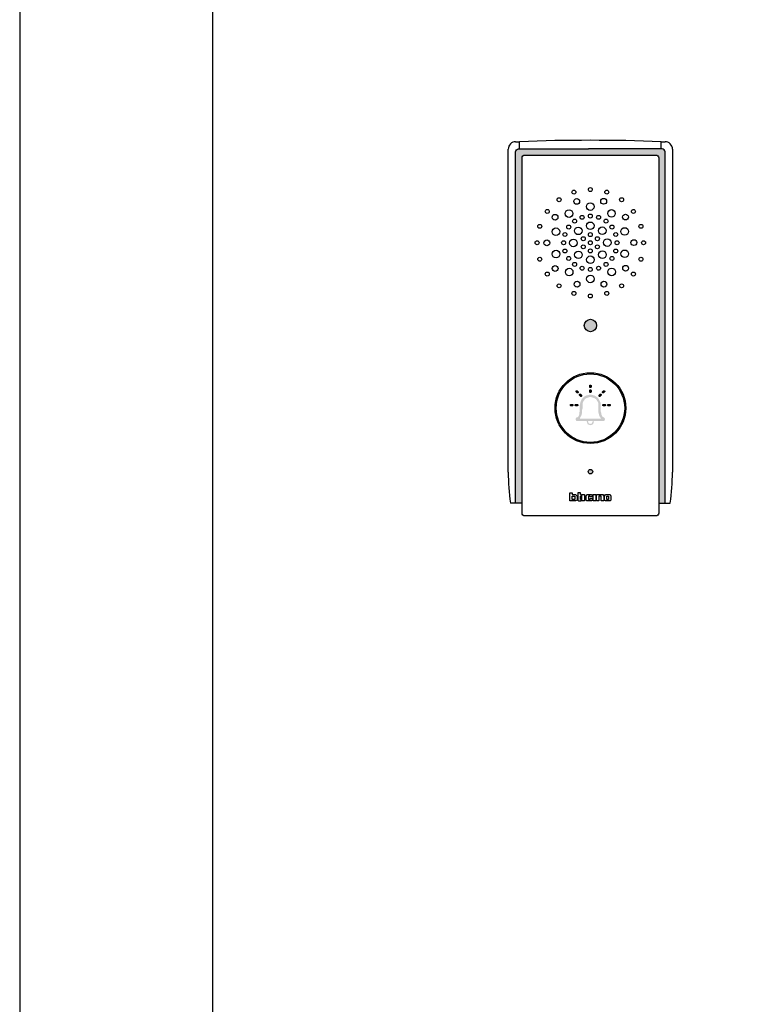
# Model space of a CAD drawing. Units: millimetres. Extents: x 345 to 17434, y 98 to 19553.
# Drawn here: x 356 to 356, y 122 to 123 of the extents above; entities that cross this region are included whole.
import ezdxf

# ---------------------------------------------------------------- set-up
doc = ezdxf.new("R2010")
doc.units = ezdxf.units.MM
for name, color, linetype in [('BT-3 y 4 hilos', 152, 'Continuous'), ('BT-Digital 2 hilos', 152, 'Continuous'), ('BT-Gabinetes', 5, 'Continuous')]:
    doc.layers.add(name, color=color, linetype=linetype)

# ---------------------------------------------------------------- blocks, each defined once
blk = doc.blocks.new('*U1091')
at = {"linetype": 'Continuous'}
blk.add_circle((0, 0), 0.00132, dxfattribs=at)
blk = doc.blocks.new('*U1092')
at = {"layer": 'BT-3 y 4 hilos', "color": 0, "linetype": 'ByBlock', "lineweight": -2, "transparency": 16777216}
for p, rotation in [((-0.05746, 0.2562), 198), ((-0.04648, 0.25794), 180), ((-0.0355, 0.2562), 162.0000000000001), ((-0.06737, 0.25115), 216), ((-0.0256, 0.25115), 144), ((-0.07523, 0.24329), 234), ((-0.01773, 0.24329), 126), ((-0.08028, 0.23338), 252), ((-0.01269, 0.23338), 108), ((-0.08202, 0.2224), 270), ((-0.01095, 0.2224), 90), ((-0.08028, 0.21142), 288), ((-0.01269, 0.21142), 71.99999999999999), ((-0.07523, 0.20151), 306), ((-0.01773, 0.20151), 53.99999999999999), ((-0.06737, 0.19365), 324), ((-0.0256, 0.19365), 35.99999999999997), ((-0.05746, 0.1886), 342), ((-0.0355, 0.1886), 17.99999999999999)]:
    blk.add_blockref('*U1091', p, dxfattribs=dict(at, rotation=rotation))
blk.add_blockref('*U1091', (-0.04648, 0.18686), dxfattribs=at)
blk = doc.blocks.new('*U1093')
at = {"linetype": 'Continuous'}
blk.add_circle((0, 0), 0.00194, dxfattribs=at)
blk = doc.blocks.new('*U1094')
at = {"layer": 'BT-3 y 4 hilos', "color": 0, "linetype": 'ByBlock', "lineweight": -2, "transparency": 16777216}
for p, rotation in [((-0.05556, 0.25002), 180), ((-0.03759, 0.25008), 144), ((-0.07006, 0.23942), 215.9999999999999), ((-0.02302, 0.23956), 108), ((-0.07556, 0.22231), 251.9999999999999), ((-0.01741, 0.22249), 71.99999999999997), ((-0.06995, 0.20524), 287.9999999999999), ((-0.02291, 0.20539), 35.99999999999996), ((-0.05538, 0.19472), 323.9999999999999)]:
    blk.add_blockref('*U1093', p, dxfattribs=dict(at, rotation=rotation))
blk.add_blockref('*U1093', (-0.03741, 0.19478), dxfattribs=at)
blk = doc.blocks.new('*U1095')
at = {"linetype": 'Continuous'}
blk.add_circle((0, 0), 0.00132, dxfattribs=at)
blk = doc.blocks.new('*U1096')
at = {"layer": 'BT-3 y 4 hilos', "color": 0, "linetype": 'ByBlock', "lineweight": -2, "transparency": 16777216}
for p, rotation in [((-0.05697, 0.23684), 216), ((-0.052, 0.23937), 197.9999999999999), ((-0.04648, 0.24024), 180), ((-0.04097, 0.23937), 162.0000000000001), ((-0.036, 0.23684), 144), ((-0.06092, 0.23289), 234), ((-0.03205, 0.23289), 126), ((-0.06433, 0.2224), 270), ((-0.06345, 0.22791), 252), ((-0.02951, 0.22791), 108), ((-0.02864, 0.2224), 90), ((-0.06345, 0.21689), 288), ((-0.02951, 0.21689), 71.99999999999999), ((-0.06092, 0.21191), 306), ((-0.03205, 0.21191), 53.99999999999999), ((-0.05697, 0.20797), 324), ((-0.052, 0.20543), 342), ((-0.04097, 0.20543), 17.99999999999997), ((-0.036, 0.20797), 35.99999999999999)]:
    blk.add_blockref('*U1095', p, dxfattribs=dict(at, rotation=rotation))
blk.add_blockref('*U1095', (-0.04648, 0.20456), dxfattribs=at)
blk = doc.blocks.new('*U1097')
at = {"linetype": 'Continuous'}
blk.add_circle((0, 0), 0.00253, dxfattribs=at)
blk = doc.blocks.new('*U1098')
at = {"layer": 'BT-3 y 4 hilos', "color": 0, "linetype": 'ByBlock', "lineweight": -2, "transparency": 16777216}
for p, rotation in [((-0.06073, 0.24188), 216), ((-0.04656, 0.24653), 180), ((-0.03236, 0.24197), 144), ((-0.06945, 0.22978), 251.9999999999999), ((-0.02356, 0.22993), 108), ((-0.06941, 0.21487), 287.9999999999999), ((-0.02351, 0.21502), 71.99999999999999), ((-0.0606, 0.20284), 323.9999999999999), ((-0.03224, 0.20293), 35.99999999999997)]:
    blk.add_blockref('*U1097', p, dxfattribs=dict(at, rotation=rotation))
blk.add_blockref('*U1097', (-0.04641, 0.19827), dxfattribs=at)
blk = doc.blocks.new('*U1099')
at = {"linetype": 'Continuous'}
blk.add_circle((0, 0), 0.00253, dxfattribs=at)
blk = doc.blocks.new('*U1100')
at = {"layer": 'BT-3 y 4 hilos', "color": 0, "linetype": 'ByBlock', "lineweight": -2, "transparency": 16777216}
for p, rotation in [((-0.05454, 0.23035), 224.9999999999999), ((-0.04656, 0.23373), 180), ((-0.03853, 0.23046), 135), ((-0.05781, 0.22232), 269.9999999999999), ((-0.03516, 0.22248), 89.99999999999997), ((-0.05444, 0.21434), 314.9999999999999), ((-0.03842, 0.21445), 44.99999999999996)]:
    blk.add_blockref('*U1099', p, dxfattribs=dict(at, rotation=rotation))
blk.add_blockref('*U1099', (-0.04641, 0.21108), dxfattribs=at)
blk = doc.blocks.new('*U1087')
at = {"linetype": 'Continuous'}
blk.add_circle((0, 0), 0.00132, dxfattribs=at)
blk = doc.blocks.new('*U1088')
at = {"layer": 'BT-3 y 4 hilos', "color": 0, "linetype": 'ByBlock', "lineweight": -2, "transparency": 16777216}
for p, rotation in [((-0.05118, 0.22511), 239.9999999999999), ((-0.04648, 0.22783), 180), ((-0.04178, 0.22511), 120), ((-0.05118, 0.21969), 299.9999999999999), ((-0.04178, 0.21969), 59.99999999999994)]:
    blk.add_blockref('*U1087', p, dxfattribs=dict(at, rotation=rotation))
blk.add_blockref('*U1087', (-0.04648, 0.21697), dxfattribs=at)
blk = doc.blocks.new('*U1089')
at = {"linetype": 'Continuous'}
h = blk.add_hatch(color=256, dxfattribs=at)
h.dxf.hatch_style = 1
h.paths.add_polyline_path([(-0.00117, 0.00045), (-0.0021, 0.00045, 0.414214), (-0.00247, 0.00008), (-0.00247, -0.00008, 0.414214), (-0.0021, -0.00045), (-0.00117, -0.00045, 0.414214), (-0.0008, -0.00008), (-0.0008, 0.00008, 0.414214)])
h.paths.add_polyline_path([(0.00247, 0.00008, 0.414214), (0.0021, 0.00045), (0.00117, 0.00045, 0.414214), (0.0008, 0.00008), (0.0008, -0.00008, 0.414214), (0.00117, -0.00045), (0.0021, -0.00045, 0.414214), (0.00247, -0.00008)])
for points in [[(-0.0021, 0.00045), (-0.00117, 0.00045, -0.414214), (-0.0008, 0.00008), (-0.0008, -0.00008, -0.414214), (-0.00117, -0.00045), (-0.0021, -0.00045, -0.414214), (-0.00247, -0.00008), (-0.00247, 0.00008, -0.414214)], [(0.00117, 0.00045), (0.0021, 0.00045, -0.414214), (0.00247, 0.00008), (0.00247, -0.00008, -0.414214), (0.0021, -0.00045), (0.00117, -0.00045, -0.414214), (0.0008, -0.00008), (0.0008, 0.00008, -0.414214)]]:
    blk.add_lwpolyline(points, format="xyb", close=True, dxfattribs=at)
blk = doc.blocks.new('*U1090')
at = {"layer": 'BT-3 y 4 hilos', "color": 0, "linetype": 'ByBlock', "lineweight": -2, "transparency": 16777216}
for p, rotation in [((-0.16203, 0.12494), 90.00000000000001), ((-0.16972, 0.12175), 135), ((-0.15435, 0.12175), 45), ((-0.1729, 0.11407), 180)]:
    blk.add_blockref('*U1089', p, dxfattribs=dict(at, rotation=rotation))
blk.add_blockref('*U1089', (-0.15117, 0.11407), dxfattribs=at)
blk = doc.blocks.new('330560')
at = {"layer": 'BT-3 y 4 hilos'}
h = blk.add_hatch(color=256, dxfattribs=at)
h.dxf.hatch_style = 1
h.paths.add_polyline_path([(-0.04563, 0.23901, -0.414214), (-0.04377, 0.24088), (0.04377, 0.24088, -0.414214), (0.04563, 0.23901), (0.04563, 0.00852), (0.04997, 0.00852), (0.04997, 0.243, 0.414214), (0.04797, 0.245), (-0.00113, 0.245), (-0.04797, 0.245, 0.414214), (-0.04997, 0.243), (-0.04997, 0.00852), (-0.04563, 0.00852)])
h = blk.add_hatch(color=256, dxfattribs=at)
h.dxf.hatch_style = 1
h.paths.add_polyline_path([(-0.00142, 0.02956, 1), (0.00155, 0.02956, 1)])
h.paths.add_polyline_path([(-0.00408, 0.12715, 1), (0.00422, 0.12715, 1)])
at = {"layer": 'BT-3 y 4 hilos', "linetype": 'Continuous'}
blk.add_hatch(color=256, dxfattribs=at).paths.add_polyline_path([(0.00164, 0.06301), (0.00164, 0.06332), (-0.00147, 0.06332), (-0.00147, 0.06301), (-0.00116, 0.06177), (0.00009, 0.06146), (0.00102, 0.06177), (0.00164, 0.06301), (-0.00705, 0.06488), (0.00723, 0.06488), (0.0066, 0.06581), (0.00598, 0.06674), (0.00567, 0.06798), (0.00536, 0.06922), (0.00536, 0.07015), (0.00536, 0.07108), (0.00536, 0.0717), (0.00536, 0.07232), (0.00536, 0.07388), (0.00536, 0.07512), (0.00505, 0.07605), (0.00443, 0.07698), (0.00381, 0.07791), (0.00288, 0.07853), (0.00195, 0.07884), (0.00102, 0.07915), (0.00009, 0.07946), (-0.00116, 0.07915), (-0.00209, 0.07884), (-0.00302, 0.07853), (-0.00364, 0.07791), (-0.00426, 0.07698), (-0.00488, 0.07605), (-0.00519, 0.07512), (-0.00519, 0.07388), (-0.00519, 0.07201), (-0.00519, 0.0717), (-0.0055, 0.07077), (-0.0055, 0.06984), (-0.0055, 0.06891), (-0.00581, 0.06767), (-0.00612, 0.06674), (-0.00674, 0.06581), (-0.00705, 0.06488), (0.00164, 0.06301), (0.00971, 0.06488), (0.00971, 0.06425), (0.0094, 0.06363), (0.00909, 0.06332), (0.00226, 0.06332), (0.00226, 0.06301), (0.00226, 0.06208), (0.00164, 0.06115), (0.00102, 0.06084), (0.00009, 0.06053), (-0.00085, 0.06084), (-0.00178, 0.06115), (-0.00209, 0.06208), (-0.0024, 0.06301), (-0.0024, 0.06332), (-0.00892, 0.06332), (-0.00954, 0.06363), (-0.00985, 0.06425), (-0.00985, 0.06488), (-0.00954, 0.0655), (-0.00892, 0.06581), (-0.00861, 0.06581), (-0.00798, 0.06643), (-0.00767, 0.06705), (-0.00736, 0.06798), (-0.00736, 0.06891), (-0.00705, 0.07015), (-0.00705, 0.07108), (-0.00705, 0.07201), (-0.00705, 0.07388), (-0.00674, 0.07543), (-0.00643, 0.07667), (-0.00581, 0.07791), (-0.00488, 0.07884), (-0.00395, 0.07977), (-0.00271, 0.0804), (-0.00147, 0.08071), (0.00009, 0.08102), (0.00133, 0.08071), (0.00257, 0.0804), (0.00381, 0.07977), (0.00505, 0.07884), (0.00567, 0.07791), (0.00629, 0.07667), (0.00692, 0.07543), (0.00692, 0.07388), (0.00692, 0.07201), (0.00692, 0.07139), (0.00692, 0.07046), (0.00692, 0.06984), (0.00723, 0.06891), (0.00723, 0.06798), (0.00754, 0.06736), (0.00785, 0.06674), (0.00816, 0.06612), (0.00909, 0.06581), (0.0094, 0.0655), (0.00971, 0.06488)])
at = {"layer": 'BT-3 y 4 hilos'}
for p, q in [((-0.04988, 0.24983), (-0.04727, 0.24984)), ((-0.04725, 0.245), (-0.04727, 0.24984)), ((0.04725, 0.245), (0.04727, 0.24984)), ((0.04728, 0.24984), (0.04988, 0.24983)), ((-0.05486, 0.0292), (-0.05486, 0.24483)), ((0.05486, 0.24483), (0.05486, 0.0292)), ((-0.04563, 0.00852), (-0.0534, 0.00852)), ((0.04563, 0.00852), (0.0534, 0.00852))]:
    blk.add_line(p, q, dxfattribs=at)
for points in [[(-0.04997, 0.00852), (-0.04997, 0.243, -0.414214), (-0.04797, 0.245), (-0.00113, 0.245)], [(0.04997, 0.00852), (0.04997, 0.243, 0.414214), (0.04797, 0.245), (-0.00113, 0.245)]]:
    blk.add_lwpolyline(points, format="xyb", dxfattribs=at)
at = {"layer": 'BT-3 y 4 hilos', "linetype": 'Continuous'}
blk.add_lwpolyline([(-0.04377, 0.24088), (0.04377, 0.24088, -0.414214), (0.04563, 0.23901), (0.04563, 0.00186, -0.414214), (0.04377, 0), (-0.04377, 0, -0.414214), (-0.04563, 0.00186), (-0.04563, 0.23901, -0.414214)], format="xyb", close=True, dxfattribs=at)
blk.add_lwpolyline([(-0.02266, 0.07232), (-0.02266, 0.07232)], dxfattribs=at)
for centre, radius in [((0, 0.18236), 0.00132), ((0.00007, 0.12715), 0.00415), ((0.00006, 0.07198), 0.02363), ((0.00006, 0.07198), 0.02287), ((0.00007, 0.02956), 0.00148)]:
    blk.add_circle(centre, radius, dxfattribs=at)
at = {"layer": 'BT-3 y 4 hilos'}
for centre, radius, start, end in [((-0.04986, 0.24483), 0.005, 90.23664, 180), ((-0.00001, -0.97412), 1.22487, 87.78749, 92.21136), ((0.04986, 0.24483), 0.005, 360, 89.77047), ((0.11475, 0.03081), 0.16962, 180.54455, 187.55141), ((-0.11475, 0.03081), 0.16962, 352.44859, 359.45545)]:
    blk.add_arc(centre, radius, start, end, dxfattribs=at)
at = {"layer": 'BT-Digital 2 hilos'}
for points in [[(-0.01204, 0.0143), (-0.00989, 0.0143), (-0.00881, 0.01323), (-0.00881, 0.01054), (-0.00989, 0.01), (-0.01366, 0.01), (-0.01366, 0.01538), (-0.01204, 0.01538), (-0.01204, 0.0143)], [(-0.01204, 0.01323), (-0.01043, 0.01323), (-0.01043, 0.01108), (-0.01204, 0.01108), (-0.01204, 0.01323)], [(-0.00828, 0.01538), (-0.00828, 0.01054), (-0.00774, 0.01), (-0.00612, 0.01), (-0.00612, 0.01108), (-0.00666, 0.01108), (-0.00666, 0.01323), (-0.00612, 0.01323), (-0.00612, 0.0143), (-0.00666, 0.0143), (-0.00666, 0.01538), (-0.00828, 0.01538)], [(-0.00559, 0.0143), (-0.00397, 0.0143), (-0.00397, 0.01), (-0.00559, 0.01), (-0.00559, 0.0143)], [(0.00141, 0.01161), (0.00141, 0.01054), (0.00087, 0.01), (-0.00236, 0.01), (-0.0029, 0.01054), (-0.0029, 0.01323), (-0.00236, 0.0143), (0.00087, 0.0143), (0.00141, 0.01323), (0.00141, 0.01269), (-0.00021, 0.01269), (-0.00021, 0.01323), (-0.00128, 0.01323), (-0.00128, 0.01108), (-0.00021, 0.01108), (-0.00021, 0.01161), (0.00141, 0.01161)], [(0.00195, 0.0143), (0.00356, 0.0143), (0.00356, 0.01), (0.00195, 0.01), (0.00195, 0.0143)], [(0.0084, 0.0143), (0.00894, 0.01323), (0.00894, 0.01), (0.00733, 0.01), (0.00733, 0.01323), (0.00571, 0.01323), (0.00571, 0.01), (0.0041, 0.01), (0.0041, 0.0143), (0.0084, 0.0143)], [(0.01002, 0.0143), (0.01325, 0.0143), (0.01378, 0.01323), (0.01378, 0.01054), (0.01325, 0.01), (0.01002, 0.01), (0.00948, 0.01054), (0.00948, 0.01323), (0.01002, 0.0143)], [(0.01109, 0.01323), (0.01217, 0.01323), (0.01217, 0.01108), (0.01109, 0.01108), (0.01109, 0.01323)]]:
    blk.add_lwpolyline(points, dxfattribs=at)
at = {"layer": 'BT-3 y 4 hilos', "linetype": 'Continuous'}
for name, p in [('*U1092', (0.04648, -0.04004)), ('*U1094', (0.04648, -0.04004)), ('*U1098', (0.04648, -0.04004)), ('*U1096', (0.04648, -0.04004)), ('*U1100', (0.04648, -0.04004)), ('*U1088', (0.04648, -0.04004)), ('*U1090', (0.16203, -0.04004))]:
    blk.add_blockref(name, p, dxfattribs=at)

msp = doc.modelspace()

# ---------------------------------------------------------------- linework, layer by layer
at = {"layer": 'BT-Gabinetes', "color": 7, "linetype": 'Continuous'}
for points in [[(355.80635, 113.86885), (362.2821, 113.86885), (362.2821, 136.45543), (355.80635, 136.45543)], [(355.93504, 114.03746), (362.17683, 114.03746), (362.17683, 136.31422), (355.93504, 136.31422)]]:
    msp.add_lwpolyline(points, close=True, dxfattribs=at)

# ---------------------------------------------------------------- block references
at = {"layer": 'BT-3 y 4 hilos'}
msp.add_blockref('330560', (356.18743, 122.62769), dxfattribs=at)

doc.saveas('drawing.dxf')
